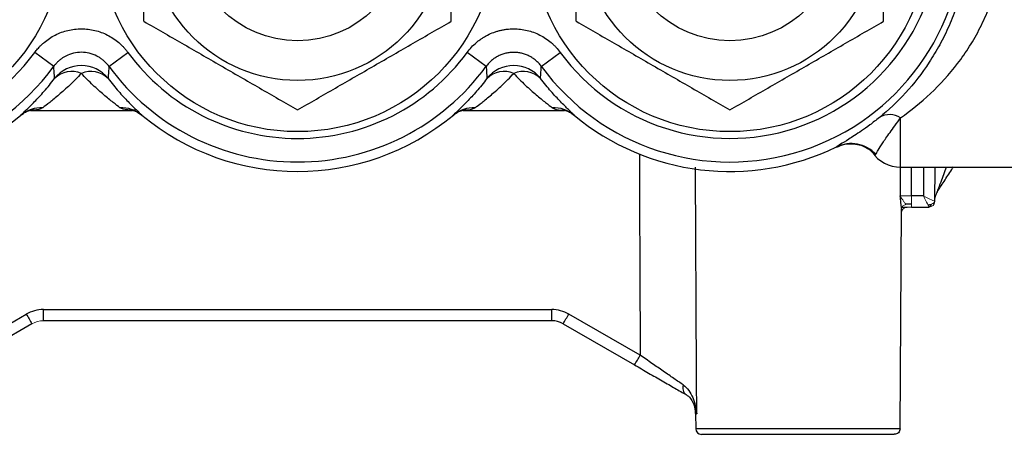
# Model space of a CAD drawing. Units: inches. Extents: x -23 to 32, y -12.1 to 22.2.
# Drawn here: x -4.1 to -0.7, y 2.4 to 3.8 of the extents above; entities that cross this region are included whole.
import ezdxf

# ---------------------------------------------------------------- set-up
doc = ezdxf.new("R2010")
doc.units = ezdxf.units.IN
doc.header["$MEASUREMENT"] = 0

msp = doc.modelspace()

# ---------------------------------------------------------------- linework, layer by layer
at = {"color": 7, "linetype": 'Continuous', "lineweight": 25}
for p, q in [((-4.0157, 3.6711), (-4.0815, 3.7193)), ((-3.825, 3.6711), (-3.7592, 3.7193)), ((-2.5196, 3.6711), (-2.5855, 3.7193)), ((-2.329, 3.6711), (-2.2631, 3.7193)), ((-4.0969, 3.5183), (-3.7431, 3.5183)), ((-2.601, 3.5183), (-2.2487, 3.5183)), ((-1.0857, 3.3215), (-1.0857, 3.4926)), ((-1.0868, 3.3223), (-1.0871, 3.2228)), ((-1.0857, 3.3215), (-0.4952, 3.3215)), ((-1.006, 3.3215), (-1.0067, 3.2223)), ((-0.9675, 3.2032), (-0.9666, 3.3215)), ((-1.0067, 3.2223), (-1.0486, 3.2223)), ((-1.0065, 3.222), (-1.0065, 3.2222)), ((-1.0878, 2.4158), (-1.0825, 3.1768)), ((-1.08, 3.1837), (-1.0629, 3.1837)), ((-1.0688, 3.1952), (-1.0486, 3.1952)), ((-1.0486, 3.1837), (-0.9872, 3.1837)), ((-4.0518, 2.8286), (-2.2928, 2.8286)), ((-4.0518, 2.79), (-4.0518, 2.8286)), ((-2.2928, 2.79), (-2.2928, 2.8286)), ((-4.3579, 2.6702), (-4.1109, 2.8128)), ((-1.9868, 2.6702), (-2.2338, 2.8128)), ((-4.0912, 2.7794), (-4.3382, 2.6368)), ((-2.2928, 2.79), (-4.0518, 2.79)), ((-2.2534, 2.7794), (-2.0065, 2.6368)), ((-1.7949, 2.4688), (-1.7945, 2.4158)), ((-1.7935, 2.4688), (-1.7911, 2.4671)), ((-1.0878, 2.4158), (-1.7945, 2.4158)), ((-1.7748, 2.3963), (-1.1075, 2.3963))]:
    msp.add_line(p, q, dxfattribs=at)
at = {"color": 144, "linetype": 'Continuous', "lineweight": 18}
for p, q in [((-1.0486, 3.1837), (-1.0486, 3.2223)), ((-0.9872, 3.1837), (-0.9872, 3.1837))]:
    msp.add_line(p, q, dxfattribs=at)
at = {"color": 7, "linetype": 'Continuous', "lineweight": 25}
for centre, radius in [((-4.6684, 4.1338), 0.689), ((-3.1723, 4.1338), 0.689), ((-1.6763, 4.1338), 0.689), ((-3.1723, 4.1338), 0.5118), ((-1.6763, 4.1338), 0.5118), ((-3.1723, 4.1338), 0.374), ((-1.6763, 4.1338), 0.374)]:
    msp.add_circle(centre, radius, dxfattribs=at)
for centre, radius, start, end in [((-4.6684, 4.1482), 0.8085, 36.1644, 323.8356), ((-1.6763, 4.1482), 0.8085, 216.1644, 143.8356), ((-4.6684, 4.1482), 0.7269, 36.1644, 323.8356), ((-1.6763, 4.1482), 0.7269, 216.1644, 143.8356), ((-3.1723, 4.1482), 0.7269, 216.1644, 323.8356), ((-3.9204, 3.5558), 0.1181, 38.4011, 141.5989), ((-3.9537, 3.5686), 0.0847, 66.8358, 134.3588), ((-3.887, 3.5686), 0.0847, 45.6412, 113.1642), ((-3.1723, 4.1482), 0.8085, 216.1644, 323.8356), ((-2.4243, 3.5558), 0.1181, 38.4011, 141.5989), ((-2.4576, 3.5686), 0.0847, 66.8358, 134.3588), ((-2.391, 3.5686), 0.0847, 45.6412, 113.1642), ((-4.0581, 3.4153), 0.1123, 87.7776, 129.402), ((-3.7826, 3.4153), 0.1123, 50.598, 92.2224), ((-2.562, 3.4153), 0.1123, 87.7776, 129.402), ((-2.2866, 3.4153), 0.1123, 50.598, 92.2224), ((-4.6684, 4.1482), 0.8414, 244.0381, 309.8369), ((-3.1723, 4.1482), 0.8414, 230.1631, 309.8369), ((-1.6763, 4.1482), 0.8414, 230.1631, 295.9619), ((-1.1236, 3.4335), 0.0702, 57.3392, 120.2542), ((-1.2568, 3.2856), 0.1178, 43.2422, 115.7371), ((-1.0857, 3.4396), 0.1181, 213.4989, 270), ((-4.0518, 2.7105), 0.1181, 90, 120), ((-2.2928, 2.7105), 0.1181, 60, 90), ((-3.149, 3.3571), 1.1052, 209.5025, 211.5128), ((-3.1957, 3.3571), 1.1052, 328.4872, 330.4975), ((-2.2928, 2.7112), 0.0787, 60, 90), ((-2.9487, 3.2145), 1.1052, 328.4872, 330.4975), ((-1.8102, 2.5573), 0.0295, 160.2037, 232.9976), ((-1.8736, 2.4692), 0.0787, 359.5452, 21.7663), ((-1.7748, 2.4159), 0.0197, 180.4, 270)]:
    msp.add_arc(centre, radius, start, end, dxfattribs=at)
at = {"color": 144, "linetype": 'Continuous', "lineweight": 18}
for centre, radius, start, end in [((-0.962, 3.2464), 0.00811, 332.8684, 26.1164), ((-0.9872, 3.2033), 0.0197, 270, 359.6), ((-0.9872, 3.2033), 0.0197, 270.0039, 357.9319), ((-0.8975, 3.2027), 0.07, 155.9696, 179.5539), ((-0.8888, 3.1998), 0.0787, 157.7139, 177.9474), ((-1.0629, 3.164), 0.0197, 90, 179.6), ((-0.9946, 3.2004), 0.0172, 293.5216, 336.1218), ((-4.0518, 2.7112), 0.0787, 90, 120)]:
    msp.add_arc(centre, radius, start, end, dxfattribs=at)
at = {"color": 7, "linetype": 'Continuous', "lineweight": 25}
for centre, major_axis, ratio, start_param, end_param in [((-1.44, 12.0627), (0, 35.4423), 0.015998, 1.818663, 1.839007), ((-1.44, 8.7031), (0, 25.0774), 0.015998, 4.492057, 4.496106), ((-1.0067, 3.223), (0.037, -0.0225), 0.582855, 5.450442, 5.837807)]:
    msp.add_ellipse(centre, major_axis=major_axis, ratio=ratio, start_param=start_param, end_param=end_param, dxfattribs=at)
at = {"color": 144, "linetype": 'Continuous', "lineweight": 18}
for centre, major_axis, ratio, start_param, end_param in [((-1.0067, 3.223), (0.0392, -0.0198), 0.013952, 4.719439, 6.272782), ((-1.0067, 3.223), (-0.0195, 0.0394), 0.006952, 1.584798, 3.138141), ((-1.0068, 3.2033), (0.0394, -0.0001), 0.353544, 5.501313, 6.281775), ((-1.0068, 3.2033), (0.0394, -0.0001), 0.008726, 6.265823, 6.283155)]:
    msp.add_ellipse(centre, major_axis=major_axis, ratio=ratio, start_param=start_param, end_param=end_param, dxfattribs=at)
at = {"color": 7, "linetype": 'Continuous', "lineweight": 25}
for points, knots in [([(-0.9434, 4.5411), (-0.9337, 4.5224), (-0.9244, 4.5028), (-0.9068, 4.4614), (-0.8985, 4.4398), (-0.8837, 4.3951), (-0.877, 4.3719), (-0.8655, 4.3239), (-0.8606, 4.2988), (-0.8493, 4.2225), (-0.8463, 4.1702), (-0.849, 4.1027), (-0.8498, 4.0892), (-0.8522, 4.0625), (-0.8537, 4.0493), (-0.859, 4.0098), (-0.8638, 3.9839), (-0.8757, 3.9327), (-0.8828, 3.9074), (-0.8992, 3.8581), (-0.9083, 3.8344), (-0.9281, 3.789), (-0.9388, 3.7671), (-0.9617, 3.725), (-0.9739, 3.7047), (-1.0122, 3.6462), (-1.0397, 3.6114), (-1.0973, 3.5482), (-1.1276, 3.5198), (-1.159, 3.4941)], [0, 0, 0, 0, 0.0625, 0.0625, 0.125, 0.125, 0.1875, 0.1875, 0.25, 0.25, 0.375, 0.375, 0.40625, 0.40625, 0.4375, 0.4375, 0.5, 0.5, 0.5625, 0.5625, 0.625, 0.625, 0.6875, 0.6875, 0.75, 0.75, 0.875, 0.875, 1, 1, 1, 1]), ([(-1.0857, 3.4926), (-1.0498, 3.5178), (-1.0152, 3.5458), (-0.9492, 3.6081), (-0.9179, 3.6424), (-0.874, 3.7), (-0.86, 3.7199), (-0.8339, 3.7615), (-0.8216, 3.783), (-0.7989, 3.8279), (-0.7885, 3.8512), (-0.7697, 3.9), (-0.7616, 3.9248), (-0.7479, 3.9755), (-0.7424, 4.0014), (-0.7342, 4.0542), (-0.7315, 4.0812), (-0.728, 4.1616), (-0.7318, 4.2138), (-0.743, 4.2774), (-0.7456, 4.29), (-0.7513, 4.3149), (-0.7545, 4.3272), (-0.7648, 4.3632), (-0.7728, 4.3863), (-0.7861, 4.4199), (-0.7907, 4.4309), (-0.8005, 4.4525), (-0.8056, 4.4632), (-0.8213, 4.4943), (-0.8324, 4.5139), (-0.844, 4.5327)], [0, 0, 0, 0, 0.125, 0.125, 0.25, 0.25, 0.3125, 0.3125, 0.375, 0.375, 0.4375, 0.4375, 0.5, 0.5, 0.5625, 0.5625, 0.625, 0.625, 0.75, 0.75, 0.78125, 0.78125, 0.8125, 0.8125, 0.875, 0.875, 0.90625, 0.90625, 0.9375, 0.9375, 1, 1, 1, 1]), ([(-3.7038, 3.827), (-3.7038, 3.877), (-3.7038, 3.9281), (-3.7038, 4.0305), (-3.7038, 4.082), (-3.7038, 4.1599), (-3.7038, 4.186), (-3.7038, 4.2382), (-3.7038, 4.2641), (-3.7038, 4.3408), (-3.7038, 4.3911), (-3.7038, 4.4407)], [0, 0, 0, 0, 0.25, 0.25, 0.5, 0.5, 0.625, 0.625, 0.75, 0.75, 1, 1, 1, 1]), ([(-2.6408, 3.827), (-2.6408, 3.877), (-2.6408, 3.9281), (-2.6408, 4.0305), (-2.6408, 4.082), (-2.6408, 4.1599), (-2.6408, 4.186), (-2.6408, 4.2382), (-2.6408, 4.2641), (-2.6408, 4.3408), (-2.6408, 4.3911), (-2.6408, 4.4407)], [0, 0, 0, 0, 0.25, 0.25, 0.5, 0.5, 0.625, 0.625, 0.75, 0.75, 1, 1, 1, 1]), ([(-2.2078, 3.827), (-2.2078, 3.877), (-2.2078, 3.9281), (-2.2078, 4.0305), (-2.2078, 4.082), (-2.2078, 4.1599), (-2.2078, 4.186), (-2.2078, 4.2382), (-2.2078, 4.2641), (-2.2078, 4.3408), (-2.2078, 4.3911), (-2.2078, 4.4407)], [0, 0, 0, 0, 0.25, 0.25, 0.5, 0.5, 0.625, 0.625, 0.75, 0.75, 1, 1, 1, 1]), ([(-1.1448, 3.827), (-1.1448, 3.877), (-1.1448, 3.9281), (-1.1448, 4.0305), (-1.1448, 4.082), (-1.1448, 4.1599), (-1.1448, 4.186), (-1.1448, 4.2382), (-1.1448, 4.2641), (-1.1448, 4.3408), (-1.1448, 4.3911), (-1.1448, 4.4407)], [0, 0, 0, 0, 0.25, 0.25, 0.5, 0.5, 0.625, 0.625, 0.75, 0.75, 1, 1, 1, 1]), ([(-3.7038, 3.827), (-3.6604, 3.8019), (-3.6167, 3.7767), (-3.5284, 3.7257), (-3.4838, 3.6999), (-3.416, 3.6608), (-3.3933, 3.6477), (-3.3484, 3.6218), (-3.3261, 3.6089), (-3.2596, 3.5705), (-3.2158, 3.5452), (-3.1723, 3.5201)], [0, 0, 0, 0, 0.25, 0.25, 0.5, 0.5, 0.625, 0.625, 0.75, 0.75, 1, 1, 1, 1]), ([(-3.1723, 3.5201), (-3.1289, 3.5452), (-3.0852, 3.5704), (-2.9969, 3.6214), (-2.9523, 3.6472), (-2.8845, 3.6863), (-2.8618, 3.6994), (-2.8169, 3.7253), (-2.7946, 3.7382), (-2.7281, 3.7766), (-2.6843, 3.8019), (-2.6408, 3.827)], [0, 0, 0, 0, 0.25, 0.25, 0.5, 0.5, 0.625, 0.625, 0.75, 0.75, 1, 1, 1, 1]), ([(-2.2078, 3.827), (-2.1644, 3.8019), (-2.1207, 3.7767), (-2.0323, 3.7257), (-1.9877, 3.6999), (-1.9199, 3.6608), (-1.8972, 3.6477), (-1.8523, 3.6218), (-1.83, 3.6089), (-1.7635, 3.5705), (-1.7197, 3.5452), (-1.6763, 3.5201)], [0, 0, 0, 0, 0.25, 0.25, 0.5, 0.5, 0.625, 0.625, 0.75, 0.75, 1, 1, 1, 1]), ([(-1.6763, 3.5201), (-1.6329, 3.5452), (-1.5892, 3.5704), (-1.5008, 3.6214), (-1.4562, 3.6472), (-1.3884, 3.6863), (-1.3657, 3.6994), (-1.3208, 3.7253), (-1.2985, 3.7382), (-1.232, 3.7766), (-1.1882, 3.8019), (-1.1448, 3.827)], [0, 0, 0, 0, 0.25, 0.25, 0.5, 0.5, 0.625, 0.625, 0.75, 0.75, 1, 1, 1, 1]), ([(-4.0815, 3.7193), (-4.0799, 3.7214), (-4.0768, 3.7255), (-4.0718, 3.7316), (-4.0657, 3.7384), (-4.0583, 3.7459), (-4.0467, 3.7564), (-4.031, 3.7681), (-4.0108, 3.78), (-3.9893, 3.7893), (-3.9668, 3.7961), (-3.9437, 3.8002), (-3.9202, 3.8016), (-3.8968, 3.8002), (-3.8737, 3.796), (-3.8512, 3.7892), (-3.8297, 3.7798), (-3.8095, 3.768), (-3.7938, 3.7562), (-3.7822, 3.7457), (-3.774, 3.7374), (-3.7663, 3.7286), (-3.7616, 3.7224), (-3.7592, 3.7193)], [0, 0, 0, 0, 0.020946, 0.041892, 0.062871, 0.094289, 0.125764, 0.188093, 0.250366, 0.313138, 0.375412, 0.437738, 0.500498, 0.562731, 0.625124, 0.687846, 0.750052, 0.812526, 0.875184, 0.906268, 0.937404, 0.968681, 1, 1, 1, 1]), ([(-2.5855, 3.7193), (-2.5808, 3.7256), (-2.5758, 3.7316), (-2.5652, 3.7431), (-2.5596, 3.7484), (-2.5507, 3.756), (-2.5477, 3.7584), (-2.5414, 3.7632), (-2.5382, 3.7654), (-2.5316, 3.7698), (-2.5283, 3.7719), (-2.5216, 3.7758), (-2.5182, 3.7777), (-2.5078, 3.783), (-2.5006, 3.7861), (-2.4897, 3.7901), (-2.4859, 3.7914), (-2.4784, 3.7936), (-2.4746, 3.7947), (-2.467, 3.7965), (-2.4632, 3.7973), (-2.4555, 3.7987), (-2.4516, 3.7992), (-2.4401, 3.8006), (-2.4323, 3.8011), (-2.4206, 3.8011), (-2.4167, 3.801), (-2.4088, 3.8005), (-2.4049, 3.8002), (-2.3932, 3.7988), (-2.3855, 3.7974), (-2.3704, 3.7938), (-2.363, 3.7916), (-2.3483, 3.7862), (-2.341, 3.7831), (-2.3271, 3.776), (-2.3203, 3.7721), (-2.3074, 3.7635), (-2.3012, 3.7588), (-2.2922, 3.7512), (-2.2893, 3.7485), (-2.2836, 3.7431), (-2.2808, 3.7403), (-2.2728, 3.7317), (-2.2678, 3.7256), (-2.2631, 3.7193)], [0, 0, 0, 0, 0.000592323, 0.000592323, 0.001184646, 0.001184646, 0.001480807, 0.001480807, 0.001776969, 0.001776969, 0.00207313, 0.00207313, 0.002369292, 0.002369292, 0.002961614, 0.002961614, 0.003257776, 0.003257776, 0.003553937, 0.003553937, 0.003850099, 0.003850099, 0.00414626, 0.00414626, 0.004738583, 0.004738583, 0.005034745, 0.005034745, 0.005330906, 0.005330906, 0.005923229, 0.005923229, 0.006515552, 0.006515552, 0.007107875, 0.007107875, 0.007700197, 0.007700197, 0.00829252, 0.00829252, 0.008588682, 0.008588682, 0.008884843, 0.008884843, 0.009477166, 0.009477166, 0.009477166, 0.009477166]), ([(-3.825, 3.6711), (-3.8263, 3.6729), (-3.8289, 3.6763), (-3.8332, 3.6812), (-3.8376, 3.6858), (-3.8422, 3.69), (-3.8469, 3.694), (-3.8517, 3.6976), (-3.8567, 3.701), (-3.8617, 3.7041), (-3.8733, 3.7103), (-3.8926, 3.7174), (-3.9203, 3.7207), (-3.9479, 3.7175), (-3.9688, 3.7098), (-3.9831, 3.7017), (-3.992, 3.6956), (-4.0005, 3.6884), (-4.0086, 3.6803), (-4.0133, 3.6742), (-4.0157, 3.6711)], [0, 0, 0, 0, 0.029466, 0.058517, 0.087153, 0.115374, 0.143179, 0.170569, 0.197543, 0.224103, 0.250248, 0.376052, 0.499539, 0.623298, 0.749404, 0.796841, 0.845618, 0.895737, 0.947198, 1, 1, 1, 1]), ([(-2.329, 3.6711), (-2.3317, 3.6749), (-2.3347, 3.6785), (-2.3394, 3.6836), (-2.341, 3.6853), (-2.3444, 3.6885), (-2.3461, 3.69), (-2.3515, 3.6945), (-2.3551, 3.6973), (-2.3628, 3.7024), (-2.3668, 3.7047), (-2.375, 3.7089), (-2.3793, 3.7108), (-2.388, 3.714), (-2.3924, 3.7153), (-2.4014, 3.7174), (-2.4059, 3.7182), (-2.4128, 3.7191), (-2.4151, 3.7193), (-2.4198, 3.7195), (-2.4221, 3.7196), (-2.429, 3.7196), (-2.4336, 3.7193), (-2.4405, 3.7185), (-2.4427, 3.7182), (-2.4473, 3.7174), (-2.4496, 3.7169), (-2.4541, 3.7158), (-2.4563, 3.7152), (-2.4608, 3.7138), (-2.463, 3.7131), (-2.4695, 3.7107), (-2.4737, 3.7089), (-2.4798, 3.7057), (-2.4818, 3.7046), (-2.4858, 3.7023), (-2.4878, 3.7011), (-2.4917, 3.6985), (-2.4936, 3.6971), (-2.4973, 3.6943), (-2.4991, 3.6929), (-2.5043, 3.6884), (-2.5077, 3.6852), (-2.5139, 3.6785), (-2.5169, 3.6749), (-2.5196, 3.6711)], [0, 0, 0, 0, 0.000592323, 0.000592323, 0.000888484, 0.000888484, 0.001184646, 0.001184646, 0.001776969, 0.001776969, 0.002369292, 0.002369292, 0.002961614, 0.002961614, 0.003553937, 0.003553937, 0.00414626, 0.00414626, 0.004442422, 0.004442422, 0.004738583, 0.004738583, 0.005330906, 0.005330906, 0.005627067, 0.005627067, 0.005923229, 0.005923229, 0.00621939, 0.00621939, 0.006515552, 0.006515552, 0.007107875, 0.007107875, 0.007404036, 0.007404036, 0.007700197, 0.007700197, 0.007996359, 0.007996359, 0.00829252, 0.00829252, 0.008884843, 0.008884843, 0.009477166, 0.009477166, 0.009477166, 0.009477166]), ([(-3.9204, 3.6465), (-3.9338, 3.632), (-3.9472, 3.6187), (-3.9732, 3.594), (-3.9859, 3.5827), (-4.0096, 3.5625), (-4.0205, 3.5537), (-4.0395, 3.5386), (-4.0477, 3.5323), (-4.0537, 3.5276)], [0, 0, 0, 0, 0.25, 0.25, 0.5, 0.5, 0.75, 0.75, 1, 1, 1, 1]), ([(-4.0129, 3.6292), (-4.0134, 3.6366), (-4.0139, 3.6441), (-4.0144, 3.6517), (-4.0148, 3.6581), (-4.0153, 3.6646), (-4.0157, 3.6711)], [0, 0, 0, 0, 0.02177023, 0.02177023, 0.02177023, 0.04016591, 0.04016591, 0.04016591, 0.04016591]), ([(-3.787, 3.5276), (-3.793, 3.5323), (-3.8012, 3.5386), (-3.8202, 3.5537), (-3.8312, 3.5625), (-3.8548, 3.5827), (-3.8675, 3.594), (-3.8935, 3.6187), (-3.9069, 3.632), (-3.9204, 3.6465)], [0, 0, 0, 0, 0.25, 0.25, 0.5, 0.5, 0.75, 0.75, 1, 1, 1, 1]), ([(-3.825, 3.6711), (-3.8255, 3.6646), (-3.8259, 3.6581), (-3.8263, 3.6517), (-3.8268, 3.6441), (-3.8273, 3.6366), (-3.8278, 3.6292)], [0.00200044, 0.00200044, 0.00200044, 0.00200044, 0.02039614, 0.02039614, 0.02039614, 0.04216637, 0.04216637, 0.04216637, 0.04216637]), ([(-2.5577, 3.5276), (-2.5516, 3.5323), (-2.5435, 3.5386), (-2.5244, 3.5537), (-2.5135, 3.5625), (-2.4899, 3.5827), (-2.4771, 3.594), (-2.4511, 3.6187), (-2.4378, 3.632), (-2.4243, 3.6465)], [0, 0, 0, 0, 0.25, 0.25, 0.5, 0.5, 0.75, 0.75, 1, 1, 1, 1]), ([(-2.5196, 3.6711), (-2.5192, 3.6646), (-2.5188, 3.6581), (-2.5184, 3.6517), (-2.5179, 3.6441), (-2.5174, 3.6366), (-2.5169, 3.6292)], [0.00200044, 0.00200044, 0.00200044, 0.00200044, 0.02039614, 0.02039614, 0.02039614, 0.04216637, 0.04216637, 0.04216637, 0.04216637]), ([(-2.4243, 3.6465), (-2.4108, 3.632), (-2.3975, 3.6187), (-2.3715, 3.594), (-2.3587, 3.5827), (-2.3351, 3.5625), (-2.3242, 3.5537), (-2.3051, 3.5386), (-2.297, 3.5323), (-2.2909, 3.5276)], [0, 0, 0, 0, 0.25, 0.25, 0.5, 0.5, 0.75, 0.75, 1, 1, 1, 1]), ([(-2.3317, 3.6292), (-2.3312, 3.6366), (-2.3307, 3.6441), (-2.3302, 3.6517), (-2.3298, 3.6581), (-2.3294, 3.6646), (-2.329, 3.6711)], [0, 0, 0, 0, 0.02177023, 0.02177023, 0.02177023, 0.04016591, 0.04016591, 0.04016591, 0.04016591]), ([(-4.1294, 3.5021), (-4.1244, 3.5069), (-4.1177, 3.5133), (-4.1016, 3.5289), (-4.0923, 3.5381), (-4.0717, 3.5595), (-4.0605, 3.5716), (-4.0373, 3.5984), (-4.0252, 3.6131), (-4.0129, 3.6292)], [0, 0, 0, 0, 0.25, 0.25, 0.5, 0.5, 0.75, 0.75, 1, 1, 1, 1]), ([(-3.8278, 3.6292), (-3.8155, 3.6131), (-3.8035, 3.5984), (-3.7802, 3.5716), (-3.769, 3.5595), (-3.7485, 3.5381), (-3.7391, 3.5289), (-3.723, 3.5133), (-3.7163, 3.5069), (-3.7113, 3.5021)], [0, 0, 0, 0, 0.25, 0.25, 0.5, 0.5, 0.75, 0.75, 1, 1, 1, 1]), ([(-2.5169, 3.6292), (-2.5291, 3.6131), (-2.5412, 3.5984), (-2.5644, 3.5716), (-2.5757, 3.5595), (-2.5962, 3.5381), (-2.6055, 3.5289), (-2.6216, 3.5133), (-2.6284, 3.5069), (-2.6333, 3.5021)], [0, 0, 0, 0, 0.25, 0.25, 0.5, 0.5, 0.75, 0.75, 1, 1, 1, 1]), ([(-2.2153, 3.5021), (-2.2202, 3.5069), (-2.227, 3.5133), (-2.2431, 3.5289), (-2.2524, 3.5381), (-2.2729, 3.5595), (-2.2842, 3.5716), (-2.3074, 3.5984), (-2.3195, 3.6131), (-2.3317, 3.6292)], [0, 0, 0, 0, 0.25, 0.25, 0.5, 0.5, 0.75, 0.75, 1, 1, 1, 1]), ([(-4.1273, 3.5031), (-4.1226, 3.5066), (-4.1124, 3.5142), (-4.1, 3.5185), (-4.0951, 3.5194), (-4.096, 3.5193), (-4.0961, 3.5193)], [0, 0, 0, 0, 0.308389, 0.66267, 0.956747, 1, 1, 1, 1]), ([(-4.0537, 3.5276), (-4.0559, 3.5263), (-4.0639, 3.5215), (-4.0805, 3.5194), (-4.0954, 3.5188), (-4.0959, 3.5188)], [0, 0, 0, 0, 0.267848, 0.97423, 1, 1, 1, 1]), ([(-3.733, 3.519), (-3.7426, 3.5191), (-3.7686, 3.5192), (-3.7799, 3.5243), (-3.787, 3.5276)], [0, 0, 0, 0, 0.369365, 1, 1, 1, 1]), ([(-3.7373, 3.5187), (-3.7382, 3.5187), (-3.7434, 3.5189), (-3.7459, 3.5195), (-3.7427, 3.5189), (-3.7298, 3.515), (-3.7176, 3.5063), (-3.7104, 3.5013)], [0, 0, 0, 0, 0.048126, 0.286194, 0.492714, 0.703317, 1, 1, 1, 1]), ([(-2.6341, 3.5012), (-2.6339, 3.5015), (-2.6279, 3.508), (-2.615, 3.514), (-2.6034, 3.5187), (-2.5992, 3.5193), (-2.6001, 3.5192), (-2.6002, 3.5192)], [0, 0, 0, 0, 0.017861, 0.408816, 0.699542, 0.95488, 1, 1, 1, 1]), ([(-2.5577, 3.5276), (-2.5592, 3.5266), (-2.5664, 3.5221), (-2.5805, 3.5189), (-2.6004, 3.519), (-2.6032, 3.519)], [0, 0, 0, 0, 0.181246, 0.88465, 1, 1, 1, 1]), ([(-2.2909, 3.5276), (-2.2887, 3.5263), (-2.2807, 3.5215), (-2.2642, 3.5194), (-2.2492, 3.5188), (-2.2487, 3.5188)], [0, 0, 0, 0, 0.267723, 0.973778, 1, 1, 1, 1]), ([(-2.2485, 3.5192), (-2.2486, 3.5193), (-2.2497, 3.5194), (-2.2448, 3.5185), (-2.2317, 3.5141), (-2.2203, 3.505), (-2.2146, 3.5005)], [0, 0, 0, 0, 0.037573, 0.302406, 0.650891, 1, 1, 1, 1]), ([(-1.159, 3.4941), (-1.1707, 3.4846), (-1.1817, 3.4761), (-1.2024, 3.4607), (-1.212, 3.4538), (-1.2385, 3.4356), (-1.2531, 3.4263), (-1.277, 3.4113), (-1.2862, 3.4057), (-1.3001, 3.3971), (-1.3049, 3.394), (-1.3079, 3.3917)], [0, 0, 0, 0, 0.125, 0.125, 0.25, 0.25, 0.5, 0.5, 0.75, 0.75, 1, 1, 1, 1]), ([(-1.171, 3.3663), (-1.1693, 3.3698), (-1.1667, 3.3747), (-1.1592, 3.3878), (-1.1542, 3.3959), (-1.1409, 3.4159), (-1.1326, 3.4278), (-1.1172, 3.4491), (-1.1115, 3.4569), (-1.0993, 3.4737), (-1.0927, 3.4828), (-1.0857, 3.4926)], [0, 0, 0, 0, 0.25, 0.25, 0.5, 0.5, 0.75, 0.75, 0.875, 0.875, 1, 1, 1, 1]), ([(-1.308, 3.3908), (-1.2985, 3.3949), (-1.2794, 3.4031), (-1.2493, 3.4039), (-1.2232, 3.3986), (-1.2033, 3.3895), (-1.1907, 3.3805), (-1.1844, 3.3744), (-1.1825, 3.3719), (-1.1838, 3.3739), (-1.1845, 3.3749)], [0, 0, 0, 0, 0.154185, 0.309167, 0.44575, 0.567272, 0.67722, 0.776805, 0.891508, 1, 1, 1, 1]), ([(-1.184, 3.3745), (-1.1809, 3.3705), (-1.1748, 3.3626), (-1.1722, 3.3651), (-1.171, 3.3663)], [0, 0, 0, 0, 0.5071125, 1, 1, 1, 1]), ([(-1.7911, 2.4671), (-1.7918, 2.5983), (-1.7933, 2.8831), (-1.7948, 3.1679), (-1.7955, 3.3215)], [0, 0, 0, 0, 0.460773, 1, 1, 1, 1]), ([(-0.9548, 3.2427), (-0.9506, 3.2492), (-0.9463, 3.2559), (-0.9375, 3.2693), (-0.9332, 3.2761), (-0.92, 3.2964), (-0.9112, 3.3099), (-0.9024, 3.3234)], [0, 0, 0, 0, 0.25, 0.25, 0.5, 0.5, 1, 1, 1, 1]), ([(-0.928, 3.3215), (-0.9342, 3.3043), (-0.9428, 3.2804), (-0.9521, 3.2567), (-0.9548, 3.25)], [0, 0, 0, 0, 0.7143046, 1, 1, 1, 1]), ([(-1.0824, 3.1781), (-1.0832, 3.1839), (-1.084, 3.191), (-1.0856, 3.2063), (-1.0863, 3.2145), (-1.0871, 3.2228)], [0, 0, 0, 0, 0.5, 0.5, 1, 1, 1, 1]), ([(-1.8379, 2.5673), (-1.8479, 2.5742), (-1.8588, 2.5816), (-1.8761, 2.5936), (-1.882, 2.5977), (-1.8943, 2.6062), (-1.9006, 2.6105), (-1.9198, 2.6238), (-1.9329, 2.6329), (-1.9596, 2.6514), (-1.9732, 2.6608), (-1.9868, 2.6702)], [0, 0, 0, 0, 0.25, 0.25, 0.375, 0.375, 0.5, 0.5, 0.75, 0.75, 1, 1, 1, 1]), ([(-2.0065, 2.6368), (-1.9899, 2.6273), (-1.9737, 2.6179), (-1.9417, 2.5994), (-1.926, 2.5903), (-1.9028, 2.577), (-1.8952, 2.5726), (-1.8805, 2.5641), (-1.8734, 2.56), (-1.8527, 2.548), (-1.8398, 2.5406), (-1.828, 2.5338)], [0, 0, 0, 0, 0.25, 0.25, 0.5, 0.5, 0.625, 0.625, 0.75, 0.75, 1, 1, 1, 1]), ([(-1.8379, 2.5673), (-1.8303, 2.562), (-1.824, 2.5554), (-1.8132, 2.5406), (-1.8087, 2.5322), (-1.8014, 2.5148), (-1.7986, 2.5057), (-1.794, 2.4868), (-1.7923, 2.477), (-1.7911, 2.4671)], [0, 0, 0, 0, 0.25, 0.25, 0.5, 0.5, 0.75, 0.75, 1, 1, 1, 1]), ([(-1.828, 2.5338), (-1.8219, 2.5303), (-1.8172, 2.5259), (-1.8092, 2.516), (-1.806, 2.5105), (-1.8005, 2.4989), (-1.7983, 2.4929), (-1.7944, 2.4803), (-1.7927, 2.4738), (-1.7911, 2.4671)], [0, 0, 0, 0, 0.25, 0.25, 0.5, 0.5, 0.75, 0.75, 1, 1, 1, 1]), ([(-1.0878, 2.4158), (-1.0878, 2.4106), (-1.09, 2.4056), (-1.0972, 2.3984), (-1.1024, 2.3963), (-1.1075, 2.3963)], [0, 0, 0, 0, 0.5, 0.5, 1, 1, 1, 1])]:
    msp.add_open_spline(points, degree=3, knots=knots, dxfattribs=at)
at = {"color": 144, "linetype": 'Continuous', "lineweight": 18}
for points, knots in [([(-0.9616, 3.2297), (-0.9606, 3.2321), (-0.9596, 3.2344), (-0.9573, 3.2387), (-0.9561, 3.2407), (-0.9548, 3.2427)], [0, 0, 0, 0, 0.5, 0.5, 1, 1, 1, 1]), ([(-0.9548, 3.25), (-0.9561, 3.2468), (-0.9573, 3.2436), (-0.9596, 3.2372), (-0.9605, 3.234), (-0.9614, 3.2312)], [0, 0, 0, 0, 0.5, 0.5, 1, 1, 1, 1]), ([(-1.0486, 3.2223), (-1.0531, 3.2223), (-1.0576, 3.2223), (-1.066, 3.2223), (-1.07, 3.2224), (-1.0804, 3.2225), (-1.0853, 3.2226), (-1.0871, 3.2228)], [0, 0, 0, 0, 0.25, 0.25, 0.5, 0.5, 1, 1, 1, 1]), ([(-1.0671, 3.1926), (-1.0687, 3.195), (-1.0705, 3.1977), (-1.0745, 3.2029), (-1.0765, 3.2055), (-1.0823, 3.2132), (-1.0856, 3.218), (-1.0871, 3.2228)], [0, 0, 0, 0, 0.25, 0.25, 0.5, 0.5, 1, 1, 1, 1]), ([(-1.0824, 3.1781), (-1.0824, 3.1779), (-1.0824, 3.1777), (-1.0824, 3.1774), (-1.0825, 3.1772), (-1.0825, 3.177), (-1.0825, 3.1768)], [0, 0, 0, 0, 0.00001843877, 0.00001843877, 0.00001843877, 0.00003556948, 0.00003556948, 0.00003556948, 0.00003556948]), ([(-1.0824, 3.1781), (-1.0821, 3.1815), (-1.0804, 3.1847), (-1.075, 3.1899), (-1.0712, 3.1918), (-1.0671, 3.1926)], [0, 0, 0, 0, 0.5, 0.5, 1, 1, 1, 1])]:
    msp.add_open_spline(points, degree=3, knots=knots, dxfattribs=at)
msp.add_open_spline([(-1.0629, 3.1837), (-1.0581, 3.1837), (-1.0534, 3.1837), (-1.0486, 3.1837)], degree=3, dxfattribs=at)

doc.saveas('drawing.dxf')
